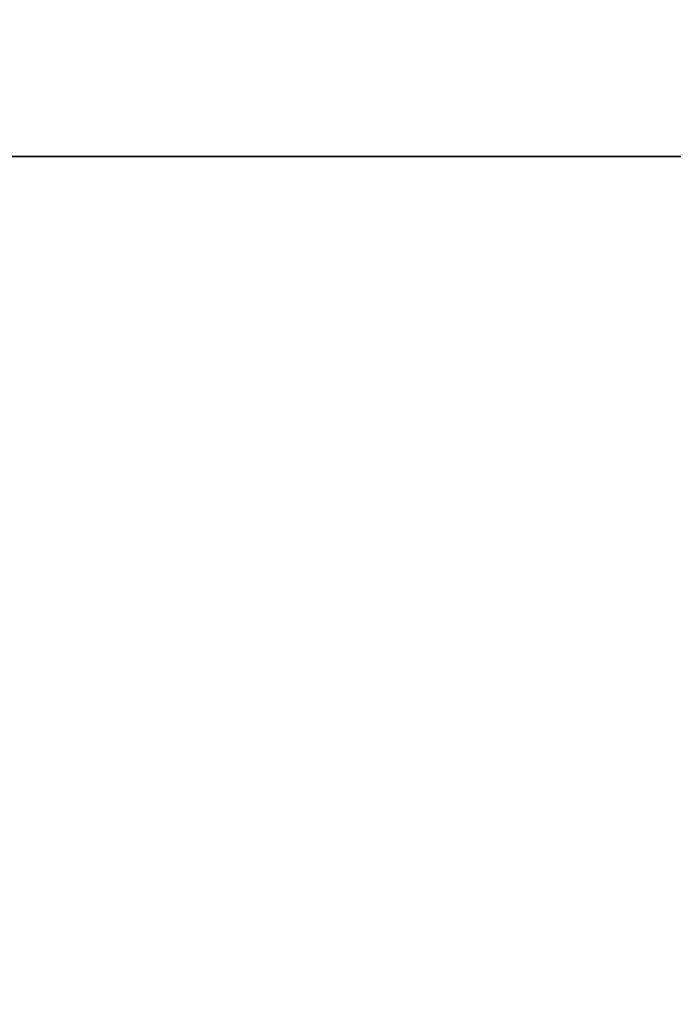
# Model space of a CAD drawing. Units: inches. Extents: x -14569 to -10957, y -8629 to -7954.
# Drawn here: x -11133 to -11133, y -8527 to -8527 of the extents above; entities that cross this region are included whole.
import ezdxf

# ---------------------------------------------------------------- set-up
doc = ezdxf.new("R2010")
doc.units = ezdxf.units.IN
doc.header["$MEASUREMENT"] = 0

msp = doc.modelspace()

# ---------------------------------------------------------------- linework, layer by layer
for points in [[(-10997.3981, -8527.43476), (-11141.3981, -8527.43476), (-11141.3981, -8525.65476), (-10997.3981, -8525.65476)], [(-10997.3981, -8525.65476, 84.85931), (-11141.3981, -8525.65476, 84.85931), (-11141.3981, -8556.83467, 84.85931), (-10997.3981, -8556.83467, 84.85931)], [(-10997.3981, -8552.89652, 5.125), (-11141.3981, -8552.89652, 5.125), (-11141.3981, -8525.65476, 5.125), (-10997.3981, -8525.65476, 5.125)], [(-11132.299, -8538.85806, 84.85931), (-11139.06021, -8538.85806, 84.85931), (-11139.06021, -8525.85806, 84.85931), (-11132.299, -8525.85806, 84.85931)], [(-11139.06021, -8525.85806, 88.64821), (-11139.06021, -8538.85806, 88.64821), (-11132.299, -8538.85806, 88.64821), (-11132.299, -8525.85806, 88.64821)], [(-11132.98291, -8527.23002, 92.93175), (-11132.98291, -8527.23002, 91.13171), (-11132.46906, -8527.23002, 91.13171), (-11132.46906, -8527.23002, 92.93175)]]:
    msp.add_3dface(points)
for points, invisible_edges in [([(-11141.3981, -8525.65476, 5.125), (-11069.91574, -8546.97291, 5.125), (-11069.3981, -8546.90476, 5.125), (-10997.3981, -8525.65476, 5.125)], 5), ([(-11069.91574, -8546.97291, 5.125), (-11141.3981, -8525.65476, 5.125), (-11070.3981, -8547.17271, 5.125)], 3), ([(-11070.81231, -8547.49054, 5.125), (-11070.3981, -8547.17271, 5.125), (-11141.3981, -8525.65476, 5.125)], 14), ([(-11071.13015, -8547.90476, 5.125), (-11070.81231, -8547.49054, 5.125), (-11141.3981, -8525.65476, 5.125)], 14), ([(-11071.32995, -8548.38712, 5.125), (-11071.13015, -8547.90476, 5.125), (-11141.3981, -8525.65476, 5.125), (-11141.3981, -8550.09042, 5.125)], 10), ([(-11132.46906, -8527.23002, 92.93175), (-11132.4496, -8527.09372, 92.93175), (-11132.97783, -8527.1945, 92.93175), (-11132.98291, -8527.23002, 92.93175)], 6), ([(-11132.46906, -8527.23002, 91.13171), (-11132.97783, -8527.1945, 91.13171), (-11132.4496, -8527.09372, 91.13171)], 3), ([(-11132.97783, -8527.1945, 91.13171), (-11132.46906, -8527.23002, 91.13171), (-11132.98291, -8527.23002, 91.13171), (-11132.98661, -8527.19416, 91.13171)], 13)]:
    msp.add_3dface(points, dxfattribs=dict(invisible_edges=invisible_edges))

doc.saveas('drawing.dxf')
